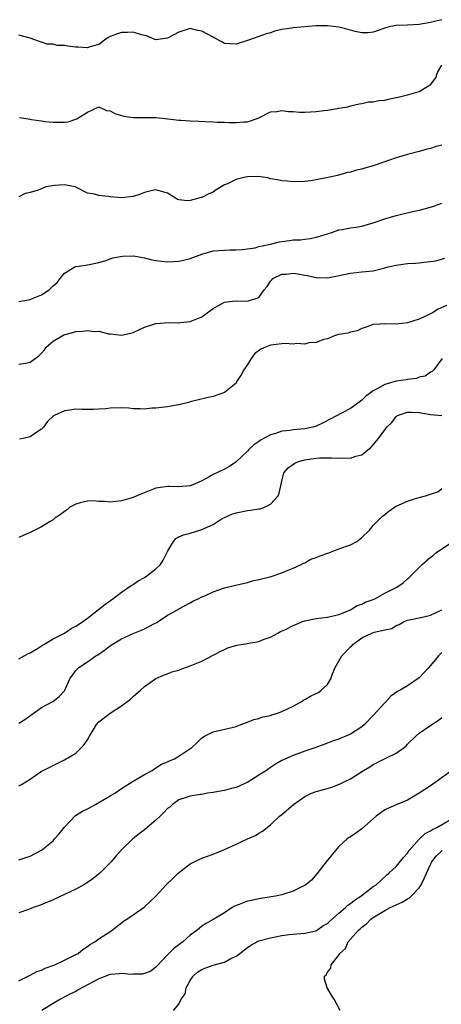
# Model space of a CAD drawing. Units: inches. Extents: x 2538000 to 2541000, y 1539000 to 1542000.
# Drawn here: x 2538287 to 2538361, y 1540628 to 1540800 of the extents above; entities that cross this region are included whole.
import ezdxf

# ---------------------------------------------------------------- set-up
doc = ezdxf.new("R2010")
doc.units = ezdxf.units.IN
doc.header["$MEASUREMENT"] = 0
doc.layers.add('LD25381539_2ft', color=143, linetype='Continuous')

msp = doc.modelspace()

# ---------------------------------------------------------------- linework, layer by layer
at = {"layer": 'LD25381539_2ft'}
for points, elevation in [([(2538361, 1540800.21), (2538359.95, 1540799.95), (2538359, 1540799.75), (2538357, 1540799.37), (2538355, 1540799.23), (2538353, 1540799.18), (2538352, 1540799), (2538351.18, 1540798.82), (2538349, 1540798.02), (2538348.1, 1540797.9), (2538347, 1540797.92), (2538345.85, 1540798.15), (2538345, 1540798.4), (2538343, 1540798.9), (2538341, 1540799.16), (2538339, 1540799.13), (2538335, 1540798.77), (2538334.72, 1540798.72), (2538333, 1540798.5), (2538331.81, 1540798.19), (2538331, 1540797.92), (2538330.28, 1540797.72), (2538329, 1540797.25), (2538328.79, 1540797.21), (2538328.18, 1540797), (2538327, 1540796.55), (2538325, 1540795.94), (2538323, 1540796.07), (2538322.38, 1540796.38), (2538321.31, 1540797), (2538321, 1540797.14), (2538319, 1540798.2), (2538318.33, 1540798.33), (2538317, 1540798.65), (2538315, 1540798.06), (2538313, 1540796.99), (2538311, 1540796.71), (2538310.78, 1540796.78), (2538310.27, 1540797), (2538309.37, 1540797.37), (2538308.45, 1540797.55), (2538307, 1540798.06), (2538306.04, 1540797.96), (2538305, 1540797.96), (2538304.27, 1540797.73), (2538303, 1540797.25), (2538302.46, 1540797), (2538301, 1540795.9), (2538299.46, 1540795.46), (2538299, 1540795.29), (2538297.42, 1540795.42), (2538297, 1540795.43), (2538295.58, 1540795.58), (2538295, 1540795.72), (2538293.71, 1540795.71), (2538293, 1540795.93), (2538291.95, 1540795.95), (2538291, 1540796.28), (2538290.48, 1540796.48), (2538289, 1540797), (2538287, 1540797.51)], 8532), ([(2538287.12, 1540783.12), (2538289, 1540782.8), (2538289.26, 1540782.74), (2538291, 1540782.51), (2538291.59, 1540782.41), (2538293, 1540782.29), (2538294.31, 1540782.31), (2538295, 1540782.28), (2538295.63, 1540782.37), (2538297, 1540782.8), (2538297.14, 1540782.86), (2538297.33, 1540783), (2538299, 1540784.07), (2538301, 1540784.96), (2538302.36, 1540784.36), (2538303, 1540784.31), (2538303.79, 1540783.79), (2538305, 1540783.49), (2538305.37, 1540783.37), (2538307, 1540783.13), (2538311, 1540783.1), (2538312.12, 1540783), (2538315, 1540782.66), (2538315.37, 1540782.63), (2538317, 1540782.54), (2538318.49, 1540782.49), (2538319.57, 1540782.43), (2538321, 1540782.38), (2538321.68, 1540782.32), (2538323, 1540782.29), (2538323.78, 1540782.22), (2538325, 1540782.22), (2538326.34, 1540782.34), (2538327, 1540782.35), (2538328.87, 1540783), (2538329.1, 1540783.1), (2538331, 1540784.08), (2538332.16, 1540784.16), (2538333, 1540784.37), (2538334.18, 1540784.18), (2538335, 1540784.18), (2538336.07, 1540784.07), (2538337, 1540784.06), (2538339, 1540784.16), (2538340.34, 1540784.34), (2538341, 1540784.4), (2538342.7, 1540784.7), (2538343, 1540784.72), (2538344.52, 1540785), (2538344.9, 1540785.1), (2538345, 1540785.15), (2538346.5, 1540785.5), (2538347, 1540785.58), (2538348.17, 1540785.83), (2538349, 1540785.83), (2538349.94, 1540786.06), (2538351, 1540786.16), (2538351.65, 1540786.35), (2538353, 1540786.59), (2538353.32, 1540786.68), (2538355, 1540787.07), (2538357, 1540787.65), (2538358.67, 1540788.67), (2538359, 1540788.84), (2538359.95, 1540790.05), (2538360.21, 1540791), (2538361, 1540792.24)], 8534), ([(2538361, 1540778.27), (2538359.98, 1540778.02), (2538359, 1540777.7), (2538358.42, 1540777.58), (2538357, 1540777.15), (2538355, 1540776.63), (2538353, 1540776.06), (2538349, 1540774.69), (2538347.67, 1540774.33), (2538347, 1540774.1), (2538346.08, 1540773.92), (2538345, 1540773.59), (2538344.5, 1540773.5), (2538342.71, 1540773), (2538340.5, 1540772.5), (2538339, 1540772.2), (2538338.07, 1540772.07), (2538337, 1540771.94), (2538335, 1540771.89), (2538333.97, 1540771.97), (2538333, 1540772.02), (2538332.22, 1540772.22), (2538331, 1540772.38), (2538330.55, 1540772.55), (2538328.78, 1540772.78), (2538327, 1540772.77), (2538326.68, 1540772.68), (2538325, 1540772.3), (2538323.52, 1540771.52), (2538323, 1540771.32), (2538321.5, 1540770.5), (2538321, 1540770.07), (2538320.22, 1540769.78), (2538319, 1540769.13), (2538318.88, 1540769.12), (2538318.51, 1540769), (2538317, 1540768.62), (2538316.53, 1540768.53), (2538315, 1540768.73), (2538314.77, 1540768.77), (2538314.44, 1540769), (2538313, 1540769.89), (2538311.78, 1540770.22), (2538311, 1540770.49), (2538310.38, 1540770.38), (2538309, 1540770), (2538308.27, 1540769.73), (2538307, 1540769.33), (2538305, 1540769.09), (2538303, 1540769.27), (2538302.67, 1540769.33), (2538301, 1540769.49), (2538300.28, 1540769.72), (2538299, 1540769.91), (2538297.09, 1540770.91), (2538296.88, 1540771), (2538295.31, 1540771.31), (2538295, 1540771.33), (2538293.23, 1540771.23), (2538291.74, 1540771), (2538290.43, 1540770.43), (2538289, 1540770.03), (2538288.14, 1540769.86), (2538287, 1540769.24)], 8536), ([(2538287, 1540750.96), (2538289, 1540751.29), (2538289.53, 1540751.53), (2538291, 1540752.13), (2538292.32, 1540753), (2538292.68, 1540753.32), (2538293, 1540753.68), (2538293.73, 1540754.27), (2538294.27, 1540755), (2538295, 1540755.88), (2538296.81, 1540757), (2538297, 1540757.08), (2538298.71, 1540757.29), (2538299, 1540757.34), (2538301, 1540757.78), (2538302.07, 1540758.07), (2538303.44, 1540758.56), (2538305.14, 1540758.86), (2538307, 1540758.91), (2538307.09, 1540758.91), (2538309, 1540758.58), (2538310.26, 1540758.26), (2538311, 1540758.13), (2538311.98, 1540758.02), (2538313, 1540757.88), (2538315, 1540757.98), (2538315.82, 1540758.18), (2538317, 1540758.49), (2538319, 1540759.25), (2538321, 1540759.79), (2538323, 1540759.94), (2538323.97, 1540759.97), (2538325, 1540759.98), (2538326.05, 1540760.05), (2538327, 1540760.16), (2538328.36, 1540760.36), (2538329, 1540760.54), (2538331.02, 1540761), (2538332.59, 1540761.41), (2538333, 1540761.47), (2538334.36, 1540761.64), (2538335, 1540761.74), (2538336.24, 1540761.76), (2538337, 1540761.86), (2538338.04, 1540761.96), (2538339, 1540762.18), (2538339.65, 1540762.35), (2538341, 1540762.79), (2538341.75, 1540763), (2538343, 1540763.47), (2538343.54, 1540763.54), (2538345, 1540763.83), (2538345.94, 1540763.94), (2538347, 1540764.15), (2538349, 1540764.7), (2538351, 1540765.38), (2538353, 1540765.99), (2538355.41, 1540766.59), (2538357, 1540766.93), (2538359, 1540767.46), (2538359.69, 1540767.69), (2538361, 1540768.17)], 8538), ([(2538287, 1540739.99), (2538288.18, 1540740.18), (2538289, 1540740.35), (2538289.86, 1540741), (2538290.53, 1540741.47), (2538291, 1540741.9), (2538291.49, 1540742.51), (2538291.81, 1540743), (2538293, 1540744.01), (2538294.88, 1540745.12), (2538296.44, 1540745.56), (2538297, 1540745.7), (2538298.22, 1540745.78), (2538299, 1540745.91), (2538300.28, 1540745.72), (2538301, 1540745.74), (2538302.7, 1540745.3), (2538303, 1540745.28), (2538305, 1540745.05), (2538306.58, 1540745.42), (2538307, 1540745.54), (2538309, 1540746.46), (2538310.61, 1540747), (2538311, 1540747.11), (2538313.27, 1540747.27), (2538315, 1540747.23), (2538315.29, 1540747.29), (2538317, 1540747.46), (2538317.83, 1540747.83), (2538319, 1540748.29), (2538319.96, 1540749), (2538320.57, 1540749.43), (2538321, 1540749.72), (2538321.8, 1540750.2), (2538323, 1540750.83), (2538324.38, 1540751), (2538325.07, 1540751.07), (2538327, 1540751), (2538329, 1540751.64), (2538329.92, 1540753), (2538330.43, 1540753.57), (2538331, 1540754.48), (2538331.23, 1540754.77), (2538331.44, 1540755), (2538333, 1540755.73), (2538333.76, 1540755.76), (2538335, 1540755.88), (2538335.78, 1540755.78), (2538337, 1540755.55), (2538337.51, 1540755.51), (2538339, 1540755.12), (2538339.14, 1540755.14), (2538341, 1540755.07), (2538345, 1540755.91), (2538347, 1540756.12), (2538348.27, 1540756.27), (2538349, 1540756.32), (2538350.76, 1540756.76), (2538351, 1540756.81), (2538351.59, 1540757), (2538353, 1540757.32), (2538355, 1540757.59), (2538356.35, 1540757.65), (2538357, 1540757.71), (2538357.84, 1540757.83), (2538359, 1540757.92), (2538359.92, 1540758.08), (2538361.49, 1540758.51)], 8540), ([(2538361.77, 1540750.23), (2538360.36, 1540749.64), (2538359.33, 1540749), (2538358.65, 1540748.65), (2538357, 1540747.87), (2538355, 1540747.21), (2538353, 1540747), (2538351.03, 1540747.03), (2538350.21, 1540747), (2538349, 1540746.91), (2538347.59, 1540746.41), (2538347, 1540746.24), (2538346.15, 1540745.85), (2538345, 1540745.6), (2538344.57, 1540745.43), (2538343, 1540745.18), (2538342.35, 1540745), (2538341, 1540744.45), (2538340.33, 1540744.33), (2538339, 1540743.77), (2538337.74, 1540743.74), (2538337, 1540743.51), (2538335.63, 1540743.63), (2538335, 1540743.52), (2538333.6, 1540743.6), (2538333, 1540743.55), (2538331, 1540743.34), (2538330.14, 1540743), (2538329.35, 1540742.65), (2538328.22, 1540741.78), (2538327.66, 1540741), (2538327, 1540739.95), (2538326.36, 1540739), (2538325.89, 1540738.11), (2538325.16, 1540737), (2538325, 1540736.7), (2538323, 1540735.02), (2538321, 1540734.35), (2538319.87, 1540734.13), (2538317, 1540733.39), (2538316.71, 1540733.29), (2538315, 1540732.88), (2538314.87, 1540732.87), (2538313, 1540732.54), (2538312.5, 1540732.5), (2538311, 1540732.31), (2538310.28, 1540732.28), (2538309, 1540732.15), (2538308.22, 1540732.22), (2538307, 1540732.21), (2538306.28, 1540732.28), (2538305, 1540732.35), (2538303, 1540732.32), (2538302.21, 1540732.21), (2538301, 1540732.14), (2538300.05, 1540732.05), (2538299, 1540732.09), (2538298.05, 1540732.05), (2538297, 1540732.14), (2538295.94, 1540731.94), (2538295, 1540731.83), (2538293.18, 1540731), (2538293.06, 1540730.94), (2538292.05, 1540729.95), (2538291.31, 1540729), (2538291, 1540728.66), (2538289.98, 1540727.98), (2538289, 1540727.27), (2538287.77, 1540727), (2538287.12, 1540726.88)], 8542), ([(2538361.03, 1540741), (2538359.61, 1540739), (2538359.27, 1540738.73), (2538359, 1540738.61), (2538358.07, 1540737.93), (2538357, 1540737.71), (2538356.53, 1540737.47), (2538355, 1540737.32), (2538354.76, 1540737.24), (2538353, 1540737.01), (2538351, 1540736.44), (2538349.67, 1540735.67), (2538349, 1540735.34), (2538348.48, 1540735), (2538347.64, 1540734.36), (2538347, 1540733.7), (2538346.06, 1540733), (2538345, 1540732.27), (2538343.45, 1540731.45), (2538341.58, 1540730.42), (2538340.24, 1540729.76), (2538339, 1540729.17), (2538338.45, 1540729), (2538337, 1540728.69), (2538335, 1540728.5), (2538334.42, 1540728.42), (2538333, 1540728.26), (2538331.89, 1540727.89), (2538331, 1540727.66), (2538329.28, 1540726.72), (2538329, 1540726.49), (2538328.1, 1540725.9), (2538327.18, 1540725), (2538327, 1540724.8), (2538325.06, 1540723), (2538325, 1540722.93), (2538323.87, 1540722.13), (2538323, 1540721.62), (2538321, 1540720.71), (2538320.3, 1540720.3), (2538319, 1540719.6), (2538317.71, 1540719), (2538317, 1540718.73), (2538315, 1540718.56), (2538313.36, 1540718.64), (2538313, 1540718.64), (2538311, 1540718.3), (2538308.62, 1540717.38), (2538307.67, 1540717), (2538307, 1540716.71), (2538305, 1540716.09), (2538303.99, 1540715.99), (2538303, 1540715.85), (2538301.99, 1540715.99), (2538301, 1540715.98), (2538300.09, 1540716.09), (2538299, 1540716.03), (2538297.74, 1540715.74), (2538297, 1540715.53), (2538295.96, 1540715), (2538295.48, 1540714.52), (2538295, 1540714.22), (2538294.3, 1540713.7), (2538293.24, 1540713), (2538293, 1540712.77), (2538292.48, 1540712.48), (2538291, 1540711.55), (2538289, 1540710.59), (2538287.9, 1540710.1), (2538287, 1540709.72)], 8544), ([(2538287, 1540688.5), (2538287.95, 1540689), (2538288.62, 1540689.38), (2538289, 1540689.52), (2538290.29, 1540690.29), (2538291, 1540690.76), (2538291.14, 1540690.86), (2538291.38, 1540691), (2538293, 1540691.99), (2538295.02, 1540693), (2538296.2, 1540693.8), (2538297, 1540694.18), (2538297.48, 1540694.52), (2538298.22, 1540695), (2538299, 1540695.58), (2538302.03, 1540697.97), (2538303.47, 1540699), (2538305, 1540700.17), (2538306.67, 1540701.33), (2538307, 1540701.51), (2538307.89, 1540702.11), (2538309, 1540702.71), (2538309.41, 1540703), (2538311, 1540704.2), (2538311.77, 1540705), (2538312.24, 1540705.76), (2538312.91, 1540707), (2538313, 1540707.25), (2538314.05, 1540709), (2538314.48, 1540709.52), (2538315, 1540709.8), (2538315.82, 1540710.18), (2538317, 1540710.43), (2538318.69, 1540711), (2538319, 1540711.08), (2538321, 1540711.98), (2538322.58, 1540713), (2538322.85, 1540713.15), (2538324.25, 1540713.75), (2538325, 1540713.99), (2538327, 1540714.41), (2538327.55, 1540714.45), (2538329, 1540714.72), (2538329.26, 1540714.74), (2538329.95, 1540715), (2538331, 1540715.51), (2538332.39, 1540717), (2538332.55, 1540717.45), (2538332.89, 1540719), (2538333, 1540719.55), (2538333.36, 1540721), (2538334.14, 1540721.86), (2538335.3, 1540722.7), (2538335.94, 1540723), (2538337, 1540723.28), (2538339, 1540723.56), (2538339.61, 1540723.61), (2538341, 1540723.62), (2538341.66, 1540723.65), (2538343, 1540723.54), (2538343.63, 1540723.63), (2538345, 1540723.57), (2538345.94, 1540723.94), (2538347, 1540724.17), (2538348.02, 1540725), (2538348.58, 1540725.42), (2538349, 1540725.89), (2538349.88, 1540727), (2538351, 1540728.52), (2538351.38, 1540729), (2538352.21, 1540729.79), (2538353, 1540730.87), (2538353.1, 1540730.9), (2538353.22, 1540731), (2538355, 1540731.63), (2538355.62, 1540731.62), (2538357, 1540731.55), (2538359, 1540731.2), (2538361, 1540731)], 8546), ([(2538287, 1540677.22), (2538288.09, 1540677.91), (2538291, 1540679.98), (2538292.98, 1540681.02), (2538294.08, 1540681.92), (2538295, 1540682.92), (2538295.05, 1540683), (2538295.94, 1540685), (2538296.38, 1540685.62), (2538297, 1540686.43), (2538297.25, 1540686.75), (2538297.52, 1540687), (2538299, 1540687.98), (2538300.49, 1540689), (2538300.82, 1540689.18), (2538302.02, 1540689.98), (2538303, 1540690.74), (2538303.36, 1540691), (2538305, 1540691.98), (2538307, 1540692.9), (2538308.49, 1540693.51), (2538309, 1540693.76), (2538310.62, 1540694.62), (2538311.14, 1540694.86), (2538311.4, 1540695), (2538313, 1540696.11), (2538314.86, 1540697.14), (2538315, 1540697.25), (2538317, 1540698.29), (2538317.44, 1540698.56), (2538318.39, 1540699), (2538319, 1540699.31), (2538319.53, 1540699.53), (2538321, 1540700.23), (2538323, 1540700.88), (2538324.69, 1540701.31), (2538327, 1540701.86), (2538327.9, 1540702.1), (2538329, 1540702.35), (2538331.12, 1540702.88), (2538331.51, 1540703), (2538333, 1540703.52), (2538333.85, 1540703.85), (2538335, 1540704.34), (2538336.37, 1540705), (2538336.78, 1540705.22), (2538337, 1540705.28), (2538338.09, 1540705.91), (2538339, 1540706.21), (2538339.55, 1540706.45), (2538341.2, 1540707), (2538343, 1540707.71), (2538345, 1540708.43), (2538346.11, 1540709), (2538347, 1540709.69), (2538348.31, 1540711), (2538349, 1540711.8), (2538350.59, 1540713.41), (2538351, 1540713.71), (2538351.71, 1540714.29), (2538352.7, 1540715), (2538353, 1540715.16), (2538355, 1540716.07), (2538356.55, 1540716.55), (2538357, 1540716.71), (2538358.15, 1540717), (2538359, 1540717.25), (2538360.29, 1540717.71), (2538361, 1540718.29)], 8548), ([(2538287, 1540666.27), (2538287.48, 1540666.52), (2538288.23, 1540667), (2538289, 1540667.45), (2538291, 1540668.84), (2538291.27, 1540669), (2538292.46, 1540669.54), (2538293, 1540669.84), (2538295, 1540670.82), (2538297, 1540672.01), (2538297.98, 1540673), (2538298.46, 1540673.54), (2538299, 1540674.36), (2538299.38, 1540675), (2538300.04, 1540676.04), (2538300.62, 1540677), (2538301, 1540677.46), (2538303, 1540678.97), (2538305, 1540680.25), (2538306.55, 1540681.45), (2538307, 1540681.9), (2538308.29, 1540683), (2538309, 1540683.68), (2538311, 1540685.04), (2538312.34, 1540685.66), (2538313, 1540685.86), (2538313.8, 1540686.2), (2538315, 1540686.53), (2538315.33, 1540686.67), (2538317, 1540687.25), (2538319, 1540688.11), (2538322.25, 1540689.75), (2538323, 1540690.15), (2538323.59, 1540690.41), (2538325.14, 1540690.86), (2538327, 1540691.16), (2538327.21, 1540691.21), (2538329, 1540691.54), (2538329.92, 1540691.92), (2538331, 1540692.27), (2538332.3, 1540693), (2538332.76, 1540693.24), (2538333.63, 1540693.63), (2538335, 1540694.3), (2538335.48, 1540694.52), (2538336.59, 1540695), (2538337, 1540695.13), (2538339, 1540695.57), (2538341, 1540695.78), (2538341.98, 1540695.98), (2538343, 1540696.22), (2538344.88, 1540697), (2538345, 1540697.06), (2538346.18, 1540697.82), (2538347, 1540698.07), (2538347.6, 1540698.4), (2538349, 1540698.87), (2538349.26, 1540699), (2538351, 1540699.95), (2538352.89, 1540700.89), (2538353.09, 1540701), (2538354.2, 1540701.8), (2538355, 1540702.49), (2538355.29, 1540702.71), (2538357, 1540704.48), (2538357.52, 1540705), (2538359, 1540706.24), (2538359.44, 1540706.56), (2538359.92, 1540707), (2538363, 1540709.07)], 8550), ([(2538287, 1540653.36), (2538288.22, 1540653.78), (2538289, 1540653.99), (2538291, 1540655.05), (2538293, 1540656.67), (2538293.28, 1540657), (2538294.09, 1540657.91), (2538295, 1540659.07), (2538296.92, 1540661.08), (2538298.15, 1540661.85), (2538299, 1540662.25), (2538300.4, 1540663), (2538301, 1540663.35), (2538303, 1540664.56), (2538303.8, 1540665), (2538305, 1540665.83), (2538307, 1540667.08), (2538309, 1540668.3), (2538310.31, 1540669), (2538311, 1540669.41), (2538311.95, 1540670.05), (2538313, 1540670.46), (2538313.35, 1540670.65), (2538314.24, 1540671), (2538315, 1540671.49), (2538317.26, 1540673), (2538318.17, 1540673.83), (2538319, 1540674.69), (2538319.47, 1540675), (2538321, 1540675.75), (2538324.57, 1540676.57), (2538325, 1540676.69), (2538325.82, 1540677), (2538327, 1540677.4), (2538328.11, 1540677.89), (2538329, 1540678.07), (2538329.66, 1540678.34), (2538331, 1540678.61), (2538331.28, 1540678.72), (2538332.22, 1540679), (2538333, 1540679.27), (2538335, 1540680.24), (2538336.38, 1540681), (2538336.74, 1540681.26), (2538337, 1540681.38), (2538338.03, 1540681.97), (2538339, 1540682.41), (2538339.39, 1540682.61), (2538339.9, 1540683), (2538341, 1540684.03), (2538341.58, 1540685), (2538341.88, 1540685.88), (2538342.34, 1540687), (2538343.5, 1540689), (2538345, 1540690.56), (2538345.24, 1540690.76), (2538345.44, 1540691), (2538347, 1540692.17), (2538348.75, 1540693), (2538349.15, 1540693.15), (2538351, 1540693.54), (2538352.23, 1540693.77), (2538353, 1540694.3), (2538353.52, 1540694.48), (2538354.4, 1540695), (2538355, 1540695.24), (2538357, 1540695.64), (2538357.83, 1540695.83), (2538359, 1540696.13), (2538361, 1540697.06)], 8552), ([(2538361, 1540689.6), (2538360.42, 1540689), (2538358.69, 1540687), (2538357, 1540685.16), (2538355, 1540683.78), (2538353.72, 1540683), (2538353.24, 1540682.76), (2538352.04, 1540681.96), (2538351.2, 1540681), (2538351, 1540680.81), (2538349, 1540678.56), (2538347.46, 1540677), (2538347, 1540676.63), (2538345, 1540675.35), (2538344.22, 1540675), (2538343.35, 1540674.65), (2538343, 1540674.47), (2538341.88, 1540674.12), (2538341, 1540673.74), (2538338.96, 1540673), (2538337, 1540672.34), (2538335, 1540671.58), (2538333, 1540670.69), (2538331.9, 1540670.1), (2538331, 1540669.52), (2538330.3, 1540669), (2538329, 1540668.13), (2538327.08, 1540666.92), (2538325, 1540666), (2538324.2, 1540665.8), (2538323, 1540665.45), (2538322.6, 1540665.4), (2538321, 1540665.13), (2538320.03, 1540665), (2538319, 1540664.8), (2538318.78, 1540664.78), (2538317, 1540664.47), (2538316.27, 1540664.27), (2538315, 1540663.83), (2538313.86, 1540663), (2538313.4, 1540662.59), (2538313, 1540662.3), (2538312.39, 1540661.61), (2538311.74, 1540661), (2538311, 1540660.27), (2538309.46, 1540659), (2538309.23, 1540658.77), (2538308.08, 1540657.92), (2538306.95, 1540657.05), (2538305, 1540655.1), (2538304, 1540654), (2538303.17, 1540653), (2538301.2, 1540651), (2538299.94, 1540650.06), (2538299, 1540649.4), (2538298.4, 1540649), (2538297, 1540648.24), (2538295, 1540647.27), (2538293, 1540646.37), (2538292.06, 1540645.94), (2538290.61, 1540645.39), (2538289.51, 1540645), (2538289, 1540644.78), (2538288.69, 1540644.69), (2538287, 1540644.1)], 8554), ([(2538287, 1540632.21), (2538288.86, 1540633.14), (2538289, 1540633.18), (2538290.18, 1540633.82), (2538291, 1540634.08), (2538291.6, 1540634.41), (2538293.31, 1540635), (2538295, 1540635.79), (2538297, 1540636.78), (2538297.39, 1540637), (2538298.28, 1540637.72), (2538299, 1540638.2), (2538299.45, 1540638.55), (2538300.3, 1540639), (2538301, 1540639.55), (2538303.26, 1540641), (2538304.22, 1540641.78), (2538305, 1540642.33), (2538305.35, 1540642.65), (2538305.92, 1540643), (2538307, 1540643.73), (2538308.92, 1540645.08), (2538311, 1540646.99), (2538312.8, 1540649), (2538313.92, 1540650.08), (2538314.86, 1540651), (2538317, 1540652.64), (2538317.66, 1540653), (2538319, 1540653.63), (2538321, 1540654.34), (2538323, 1540655.14), (2538325, 1540656.1), (2538327, 1540657.02), (2538328.39, 1540657.61), (2538329, 1540658.01), (2538329.64, 1540658.36), (2538331, 1540659.48), (2538332.59, 1540661), (2538333, 1540661.29), (2538335.02, 1540663), (2538337, 1540664.43), (2538338.19, 1540665), (2538339, 1540665.28), (2538340.36, 1540665.64), (2538341.9, 1540666.1), (2538343.33, 1540666.67), (2538343.93, 1540667), (2538345, 1540667.5), (2538347.26, 1540669), (2538348.37, 1540669.63), (2538349, 1540670.03), (2538351.05, 1540671.05), (2538353, 1540671.99), (2538354.39, 1540673), (2538354.73, 1540673.27), (2538355, 1540673.57), (2538356.42, 1540675), (2538357, 1540675.51), (2538359.23, 1540677), (2538360.31, 1540677.69), (2538361, 1540678.23)], 8556), ([(2538362.75, 1540669), (2538360, 1540667), (2538359.41, 1540666.59), (2538359, 1540666.29), (2538357, 1540664.98), (2538355, 1540663.78), (2538353, 1540662.97), (2538351, 1540662.1), (2538349.47, 1540661), (2538347, 1540658.8), (2538345.97, 1540658.03), (2538345, 1540657.39), (2538344.75, 1540657.25), (2538344.41, 1540657), (2538343, 1540655.7), (2538342.37, 1540655), (2538340.77, 1540653), (2538339.11, 1540650.89), (2538338.18, 1540649.82), (2538337.23, 1540649), (2538337, 1540648.85), (2538336.73, 1540648.73), (2538335, 1540647.85), (2538333.37, 1540647.37), (2538333, 1540647.24), (2538331.9, 1540647), (2538331.14, 1540646.86), (2538329, 1540646.51), (2538327.73, 1540646.27), (2538327, 1540646.11), (2538325.53, 1540645.53), (2538325, 1540645.36), (2538324.75, 1540645.25), (2538324.35, 1540645), (2538323, 1540644.1), (2538321.14, 1540643), (2538321, 1540642.9), (2538319.79, 1540642.21), (2538319, 1540641.74), (2538318.14, 1540641), (2538317, 1540640.18), (2538315.7, 1540639), (2538315.27, 1540638.73), (2538315, 1540638.49), (2538314.14, 1540637.86), (2538313, 1540636.72), (2538311, 1540634.61), (2538310.09, 1540633.91), (2538309, 1540633.47), (2538308.65, 1540633.35), (2538307, 1540633.35), (2538306.68, 1540633.32), (2538305, 1540633.48), (2538304.58, 1540633.42), (2538303, 1540633.3), (2538302.77, 1540633.23), (2538302.21, 1540633), (2538301, 1540632.57), (2538300.01, 1540632.01), (2538297.39, 1540630.61), (2538297, 1540630.35), (2538296.05, 1540629.95), (2538294.28, 1540629), (2538293, 1540628.25), (2538291.03, 1540627)], 8558), ([(2538314.09, 1540627), (2538315, 1540628.14), (2538315.41, 1540629), (2538316.08, 1540629.92), (2538316.3, 1540631), (2538317, 1540632.25), (2538317.48, 1540633), (2538318.26, 1540633.74), (2538319, 1540634.21), (2538319.56, 1540634.44), (2538321, 1540634.94), (2538323, 1540635.48), (2538324.08, 1540636.08), (2538325, 1540636.5), (2538325.69, 1540637), (2538327, 1540638.06), (2538327.58, 1540638.42), (2538329, 1540639.17), (2538331, 1540639.72), (2538333, 1540640.11), (2538334.28, 1540640.28), (2538337, 1540640.51), (2538338.97, 1540640.97), (2538339.04, 1540641), (2538340.2, 1540641.8), (2538341, 1540642.25), (2538341.37, 1540642.63), (2538343, 1540644.05), (2538344.12, 1540645), (2538344.56, 1540645.44), (2538345, 1540645.72), (2538345.7, 1540646.3), (2538346.84, 1540647), (2538349, 1540648.69), (2538349.48, 1540649), (2538351.32, 1540650.68), (2538351.72, 1540651), (2538353, 1540652.21), (2538354.25, 1540653.75), (2538355, 1540654.54), (2538355.17, 1540654.83), (2538355.29, 1540655), (2538357, 1540656.94), (2538358.05, 1540657.95), (2538359, 1540658.44), (2538359.34, 1540658.66), (2538360.12, 1540659), (2538363, 1540660.7)], 8560), ([(2538343.23, 1540627), (2538342.17, 1540629), (2538341.7, 1540629.7), (2538340.92, 1540631), (2538340.48, 1540632.48), (2538340.49, 1540633), (2538340.77, 1540633.23), (2538341, 1540633.7), (2538341.58, 1540634.42), (2538341.63, 1540635), (2538343, 1540636.71), (2538343.17, 1540637), (2538344.13, 1540637.87), (2538344.62, 1540639), (2538346.36, 1540641), (2538346.71, 1540641.29), (2538347, 1540641.58), (2538347.81, 1540642.19), (2538348.56, 1540643), (2538349, 1540643.3), (2538351, 1540644.5), (2538351.92, 1540645), (2538353, 1540645.51), (2538354.03, 1540645.97), (2538355, 1540646.54), (2538355.31, 1540646.69), (2538355.62, 1540647), (2538357, 1540648.47), (2538357.35, 1540649), (2538357.9, 1540650.1), (2538358.27, 1540651), (2538359, 1540652.55), (2538359.24, 1540653), (2538359.98, 1540654.02), (2538361.03, 1540654.97)], 8562)]:
    msp.add_lwpolyline(points, dxfattribs=dict(at, elevation=elevation))

doc.saveas('drawing.dxf')
